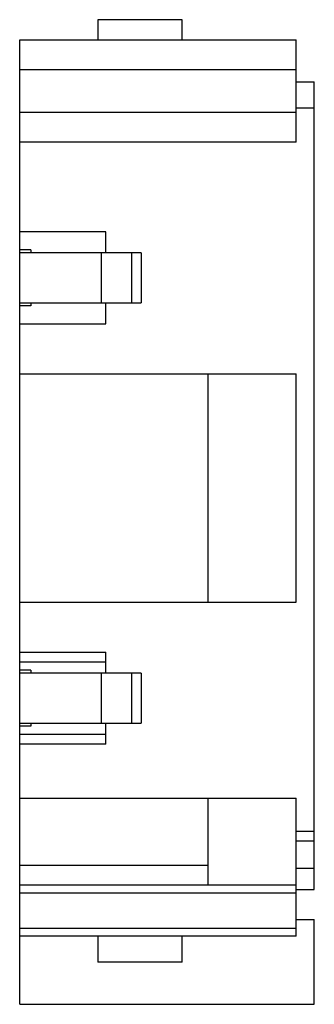
# Model space of a CAD drawing. Units: millimetres. Extents: x 13.1 to 27.8, y 3.8 to 53.
import ezdxf

# ---------------------------------------------------------------- set-up
doc = ezdxf.new("R2010")
doc.units = ezdxf.units.MM
doc.header["$LTSCALE"] = 3.71661
doc.layers.add('00_COMPONENTS_1', color=7, linetype='CONTINUOUS')

msp = doc.modelspace()

# ---------------------------------------------------------------- linework, layer by layer
at = {"layer": '00_COMPONENTS_1', "color": 7, "linetype": 'CONTINUOUS'}
for p, q in [((16.986, 53.003), (16.986, 52.003)), ((21.186, 53.003), (16.986, 53.003)), ((21.186, 52.003), (21.186, 53.003)), ((13.086, 3.803), (13.086, 52.003)), ((13.086, 52.003), (26.886, 52.003)), ((26.886, 46.889), (26.886, 52.003)), ((26.886, 50.503), (13.086, 50.503)), ((26.886, 49.903), (27.786, 49.903)), ((27.786, 9.54), (27.786, 49.903)), ((13.086, 48.383), (26.886, 48.383)), ((26.886, 48.603), (27.786, 48.603)), ((26.886, 46.889), (13.086, 46.889)), ((17.386, 42.403), (13.086, 42.403)), ((17.386, 41.352), (17.386, 42.403)), ((13.636, 41.503), (13.086, 41.503)), ((19.147, 41.352), (13.086, 41.352)), ((13.636, 41.503), (13.636, 41.352)), ((17.145, 41.352), (17.145, 38.852)), ((18.669, 41.352), (18.669, 38.852)), ((19.147, 41.352), (19.147, 38.852)), ((13.086, 38.852), (19.147, 38.852)), ((13.636, 38.703), (13.086, 38.703)), ((13.636, 38.852), (13.636, 38.703)), ((17.386, 37.803), (17.386, 38.852)), ((13.086, 37.803), (17.386, 37.803)), ((13.086, 35.303), (26.886, 35.303)), ((22.486, 23.903), (22.486, 35.303)), ((26.886, 23.903), (26.886, 35.303)), ((13.086, 23.903), (26.886, 23.903)), ((13.086, 21.403), (17.386, 21.403)), ((17.386, 20.353), (17.386, 21.403)), ((17.386, 20.903), (13.086, 20.903)), ((13.636, 20.503), (13.086, 20.503)), ((19.147, 20.353), (13.086, 20.353)), ((13.636, 20.503), (13.636, 20.353)), ((17.145, 20.353), (17.145, 17.853)), ((18.669, 20.353), (18.669, 17.853)), ((19.147, 20.353), (19.147, 17.853)), ((13.086, 17.853), (19.147, 17.853)), ((13.636, 17.853), (13.636, 17.703)), ((17.386, 16.803), (17.386, 17.853)), ((13.636, 17.703), (13.086, 17.703)), ((13.086, 17.303), (17.386, 17.303)), ((17.386, 16.803), (13.086, 16.803)), ((13.086, 14.103), (26.886, 14.103)), ((22.486, 9.753), (22.486, 14.103)), ((26.886, 7.203), (26.886, 14.103)), ((26.886, 12.458), (27.786, 12.458)), ((27.786, 11.962), (26.886, 11.962)), ((13.086, 10.753), (22.486, 10.753)), ((26.886, 10.603), (27.786, 10.603)), ((26.886, 9.753), (13.086, 9.753)), ((26.886, 9.351), (13.086, 9.351)), ((26.886, 9.54), (27.786, 9.54)), ((26.886, 8.047), (27.786, 8.047)), ((27.786, 3.803), (27.786, 8.047)), ((13.086, 7.605), (26.886, 7.605)), ((26.886, 7.203), (13.086, 7.203)), ((16.986, 7.203), (16.986, 5.903)), ((21.186, 5.903), (21.186, 7.203)), ((21.186, 5.903), (16.986, 5.903)), ((13.086, 3.803), (27.786, 3.803))]:
    msp.add_line(p, q, dxfattribs=at)

doc.saveas('drawing.dxf')
